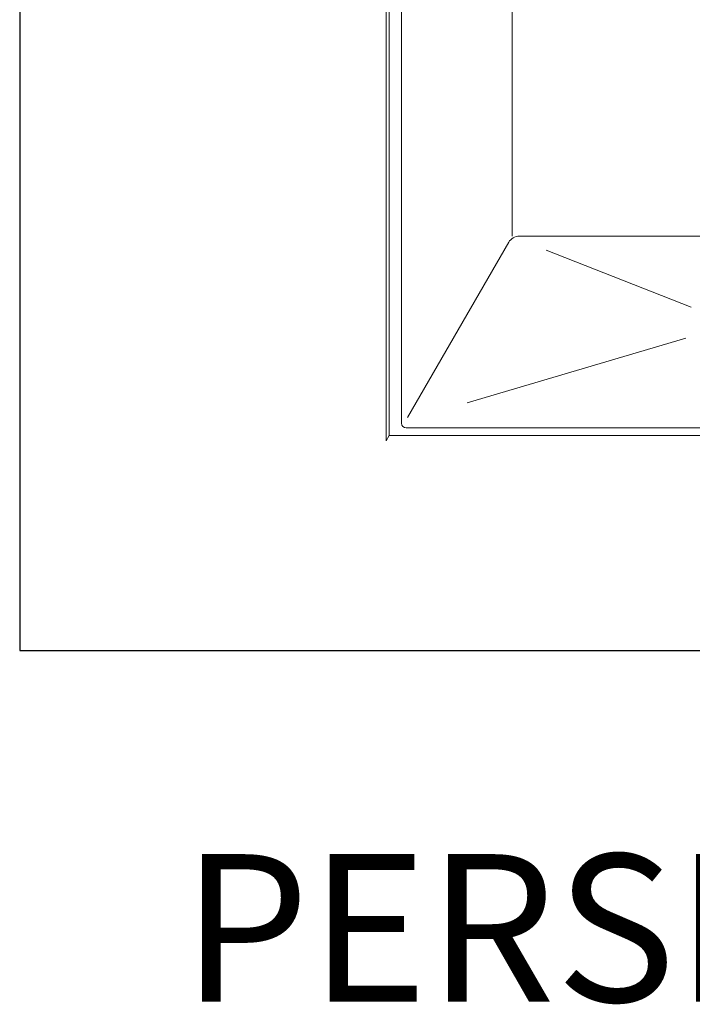
# Model space of a CAD drawing. Units: inches. Extents: x 2 to 891, y -14 to 291.
# Drawn here: x 278 to 332, y 134 to 215 of the extents above; entities that cross this region are included whole.
import ezdxf

# ---------------------------------------------------------------- set-up
doc = ezdxf.new("R2010")
doc.units = ezdxf.units.IN
doc.header["$LTSCALE"] = 0.375
doc.header["$MEASUREMENT"] = 0
doc.layers.add('OBJECT', color=7, linetype='Continuous', lineweight=13)
doc.layers.add('VPORT', color=5, linetype='Continuous', lineweight=30, plot=False)
doc.styles.get("Standard").update_dxf_attribs({"font": 'arial.ttf', "height": 0.078125})

# ---------------------------------------------------------------- blocks, each defined once
blk = doc.blocks.new('FRONT PERSPECTIVE')
at = {"layer": 'OBJECT'}
for p, q in [((-18, -30.422), (-18, 45.617)), ((-28.25, -47.069), (-28.25, 31.306)), ((-28, -46.636), (-28, 30.739)), ((-27, -45.636), (-27, 30.739)), ((17.423, -30.422), (-17.423, -30.422)), ((-18.289, -30.922), (-26.51, -45.162)), ((-15.237, -31.563), (-3.457, -36.19)), ((-3.88, -38.714), (-21.658, -43.968)), ((-26.625, -46.011), (26.625, -46.011)), ((-28, -46.636), (-28.25, -47.069)), ((-28, -46.636), (28, -46.636))]:
    blk.add_line(p, q, dxfattribs=at)
for centre, radius, start, end in [((-17.423, -31.422), 1, 90, 150), ((-26.625, -45.636), 0.375, 180, 270)]:
    blk.add_arc(centre, radius, start, end, dxfattribs=at)

msp = doc.modelspace()

# ---------------------------------------------------------------- linework, layer by layer
at = {"layer": 'VPORT'}
msp.add_lwpolyline([(277.581, 163.271), (393.712, 163.271), (393.712, 291.496), (277.581, 291.496)], close=True, dxfattribs=at)

# ---------------------------------------------------------------- block references
at = {"layer": 'OBJECT'}
msp.add_blockref('FRONT PERSPECTIVE', (335.647, 227.383), dxfattribs=at)

# ---------------------------------------------------------------- texts
at = {"layer": 'VPORT'}
msp.add_text('PERSPECT', height=12, dxfattribs=at).set_placement((290.77, 134.7))

doc.saveas('drawing.dxf')
